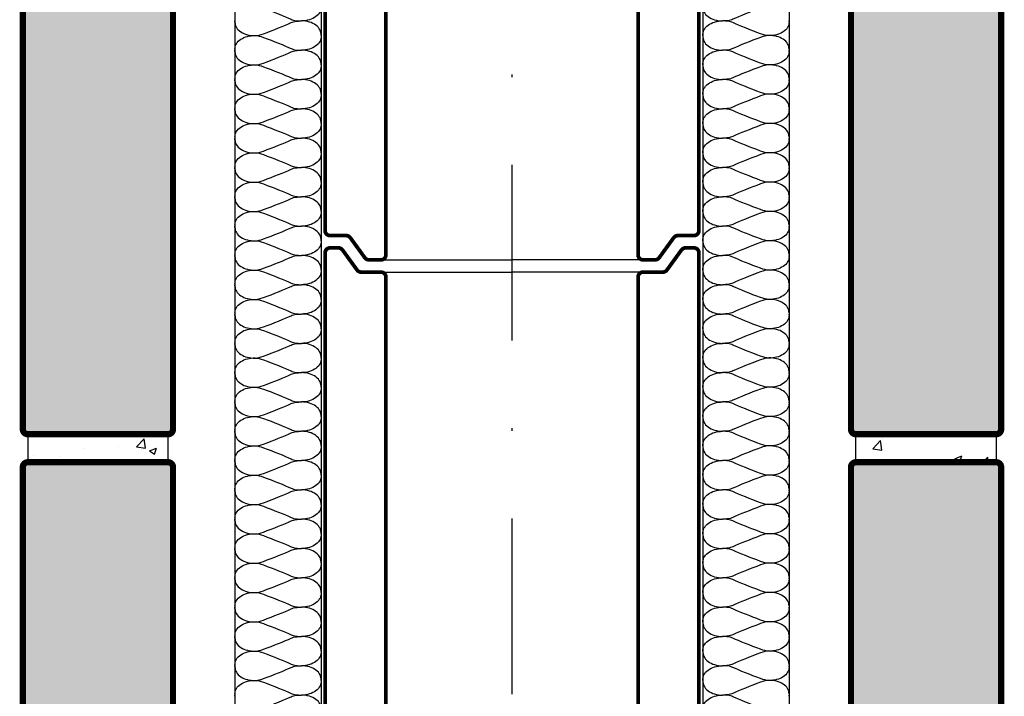
# Model space of a CAD drawing. Extents: x -163 to 95, y -169 to 155.
# Drawn here: x -60 to -21, y 35 to 62 of the extents above; entities that cross this region are included whole.
import ezdxf

# ---------------------------------------------------------------- set-up
doc = ezdxf.new("R2010")
doc.units = 0
doc.header["$MEASUREMENT"] = 0
doc.linetypes.add('AUSGEZOGEN', pattern=[0])
doc.linetypes.add('STRICHPUNKT', pattern=[1, 0.5, -0.25, 0, -0.25])
doc.layers.get('0').update_dxf_attribs({"linetype": 'CONTINUOUS'})
doc.layers.add('SCHORN', color=7, linetype='AUSGEZOGEN')

msp = doc.modelspace()

# ---------------------------------------------------------------- hatches: boundary and pattern name
at = {"layer": 'SCHORN'}
h = msp.add_hatch(dxfattribs=at)
h.set_pattern_fill('ANSI36', color=256, scale=10, style=0)
edge = h.paths.add_edge_path()
edge.add_line((-54.212, 97.621), (-59.8, 97.621))
edge.add_arc((-59.8, 97.421), 0.2, 90, 180)
edge.add_line((-60, 97.421), (-60, 72.427))
edge.add_arc((-59.8, 72.427), 0.2, 180, 270)
edge.add_line((-59.8, 72.227), (-54.212, 72.227))
edge.add_arc((-54.212, 72.427), 0.2, 270, 360)
edge.add_line((-54.012, 72.427), (-54.012, 97.421))
edge.add_arc((-54.212, 97.421), 0.2, 0, 90)
edge = h.paths.add_edge_path()
edge.add_line((-54.212, 71.112), (-59.8, 71.112))
edge.add_arc((-59.8, 70.912), 0.2, 90, 180)
edge.add_line((-60, 70.912), (-60, 45.918))
edge.add_arc((-59.8, 45.918), 0.2, 180, 270)
edge.add_line((-59.8, 45.718), (-54.212, 45.718))
edge.add_arc((-54.212, 45.918), 0.2, 270, 360)
edge.add_line((-54.012, 45.918), (-54.012, 70.912))
edge.add_arc((-54.212, 70.912), 0.2, 0, 90)
edge = h.paths.add_edge_path()
edge.add_line((-26.787, 124.13), (-21.2, 124.13))
edge.add_arc((-21.2, 123.93), 0.2, 0, 90, ccw=False)
edge.add_line((-21, 123.93), (-21, 98.936))
edge.add_arc((-21.2, 98.936), 0.2, -90, 0, ccw=False)
edge.add_line((-21.2, 98.736), (-26.787, 98.736))
edge.add_arc((-26.787, 98.936), 0.2, 180, 270, ccw=False)
edge.add_line((-26.987, 98.936), (-26.987, 123.93))
edge.add_arc((-26.787, 123.93), 0.2, 90, 180, ccw=False)
edge = h.paths.add_edge_path()
edge.add_line((-26.787, 97.621), (-21.2, 97.621))
edge.add_arc((-21.2, 97.421), 0.2, 0, 90, ccw=False)
edge.add_line((-21, 97.421), (-21, 72.427))
edge.add_arc((-21.2, 72.427), 0.2, -90, 0, ccw=False)
edge.add_line((-21.2, 72.227), (-26.787, 72.227))
edge.add_arc((-26.787, 72.427), 0.2, 180, 270, ccw=False)
edge.add_line((-26.987, 72.427), (-26.987, 97.421))
edge.add_arc((-26.787, 97.421), 0.2, 90, 180, ccw=False)
edge = h.paths.add_edge_path()
edge.add_line((-26.787, 71.112), (-21.2, 71.112))
edge.add_arc((-21.2, 70.912), 0.2, 0, 90, ccw=False)
edge.add_line((-21, 70.912), (-21, 45.918))
edge.add_arc((-21.2, 45.918), 0.2, -90, 0, ccw=False)
edge.add_line((-21.2, 45.718), (-26.787, 45.718))
edge.add_arc((-26.787, 45.918), 0.2, 180, 270, ccw=False)
edge.add_line((-26.987, 45.918), (-26.987, 70.912))
edge.add_arc((-26.787, 70.912), 0.2, 90, 180, ccw=False)
edge = h.paths.add_edge_path()
edge.add_line((-54.212, 44.602), (-59.8, 44.602))
edge.add_arc((-59.8, 44.402), 0.2, 90, 180)
edge.add_line((-60, 44.402), (-60, 19.408))
edge.add_arc((-59.8, 19.408), 0.2, 180, 270)
edge.add_line((-59.8, 19.208), (-54.212, 19.208))
edge.add_arc((-54.212, 19.408), 0.2, 270, 360)
edge.add_line((-54.012, 19.408), (-54.012, 44.402))
edge.add_arc((-54.212, 44.402), 0.2, 0, 90)
edge = h.paths.add_edge_path()
edge.add_line((-26.787, 44.602), (-21.2, 44.602))
edge.add_arc((-21.2, 44.402), 0.2, 0, 90, ccw=False)
edge.add_line((-21, 44.402), (-21, 19.408))
edge.add_arc((-21.2, 19.408), 0.2, -90, 0, ccw=False)
edge.add_line((-21.2, 19.208), (-26.787, 19.208))
edge.add_arc((-26.787, 19.408), 0.2, 180, 270, ccw=False)
edge.add_line((-26.987, 19.408), (-26.987, 44.402))
edge.add_arc((-26.787, 44.402), 0.2, 90, 180, ccw=False)
edge = h.paths.add_edge_path()
edge.add_line((-26.787, 18.093), (-21.2, 18.093))
edge.add_arc((-21.2, 17.893), 0.2, 0, 90, ccw=False)
edge.add_line((-21, 17.893), (-21, -7.101))
edge.add_arc((-21.2, -7.101), 0.2, -90, 0, ccw=False)
edge.add_line((-21.2, -7.301), (-26.787, -7.301))
edge.add_arc((-26.787, -7.101), 0.2, 180, 270, ccw=False)
edge.add_line((-26.987, -7.101), (-26.987, 17.893))
edge.add_arc((-26.787, 17.893), 0.2, 90, 180, ccw=False)
edge = h.paths.add_edge_path()
edge.add_line((-54.212, 18.093), (-59.8, 18.093))
edge.add_arc((-59.8, 17.893), 0.2, 90, 180)
edge.add_line((-60, 17.893), (-60, -7.101))
edge.add_arc((-59.8, -7.101), 0.2, 180, 270)
edge.add_line((-59.8, -7.301), (-54.212, -7.301))
edge.add_arc((-54.212, -7.101), 0.2, 270, 360)
edge.add_line((-54.012, -7.101), (-54.012, 17.893))
edge.add_arc((-54.212, 17.893), 0.2, 0, 90)
edge = h.paths.add_edge_path()
edge.add_line((-54.212, -8.416), (-59.8, -8.416))
edge.add_arc((-59.8, -8.616), 0.2, 90, 180)
edge.add_line((-60, -8.616), (-60, -33.61))
edge.add_arc((-59.8, -33.61), 0.2, 180, 270)
edge.add_line((-59.8, -33.81), (-54.212, -33.81))
edge.add_arc((-54.212, -33.61), 0.2, 270, 360)
edge.add_line((-54.012, -33.61), (-54.012, -8.616))
edge.add_arc((-54.212, -8.616), 0.2, 0, 90)
edge = h.paths.add_edge_path()
edge.add_line((-26.787, -8.416), (-21.2, -8.416))
edge.add_arc((-21.2, -8.616), 0.2, 0, 90, ccw=False)
edge.add_line((-21, -8.616), (-21, -33.61))
edge.add_arc((-21.2, -33.61), 0.2, -90, 0, ccw=False)
edge.add_line((-21.2, -33.81), (-26.787, -33.81))
edge.add_arc((-26.787, -33.61), 0.2, 180, 270, ccw=False)
edge.add_line((-26.987, -33.61), (-26.987, -8.616))
edge.add_arc((-26.787, -8.616), 0.2, 90, 180, ccw=False)
edge = h.paths.add_edge_path()
edge.add_line((-26.787, -44.242), (-21.2, -44.242))
edge.add_arc((-21.2, -44.442), 0.2, 0, 90, ccw=False)
edge.add_line((-21, -44.442), (-21, -69.436))
edge.add_arc((-21.2, -69.436), 0.2, -90, 0, ccw=False)
edge.add_line((-21.2, -69.636), (-26.787, -69.636))
edge.add_arc((-26.787, -69.436), 0.2, 180, 270, ccw=False)
edge.add_line((-26.987, -69.436), (-26.987, -44.442))
edge.add_arc((-26.787, -44.442), 0.2, 90, 180, ccw=False)
edge = h.paths.add_edge_path()
edge.add_line((-54.212, -44.242), (-59.8, -44.242))
edge.add_arc((-59.8, -44.442), 0.2, 90, 180)
edge.add_line((-60, -44.442), (-60, -69.436))
edge.add_arc((-59.8, -69.436), 0.2, 180, 270)
edge.add_line((-59.8, -69.636), (-54.212, -69.636))
edge.add_arc((-54.212, -69.436), 0.2, 270, 360)
edge.add_line((-54.012, -69.436), (-54.012, -44.442))
edge.add_arc((-54.212, -44.442), 0.2, 0, 90)
edge = h.paths.add_edge_path()
edge.add_line((-54.212, -70.751), (-59.8, -70.751))
edge.add_arc((-59.8, -70.951), 0.2, 90, 180)
edge.add_line((-60, -70.951), (-60, -95.945))
edge.add_arc((-59.8, -95.945), 0.2, 180, 270)
edge.add_line((-59.8, -96.145), (-54.212, -96.145))
edge.add_arc((-54.212, -95.945), 0.2, 270, 360)
edge.add_line((-54.012, -95.945), (-54.012, -70.951))
edge.add_arc((-54.212, -70.951), 0.2, 0, 90)
edge = h.paths.add_edge_path()
edge.add_line((-26.787, -70.751), (-21.2, -70.751))
edge.add_arc((-21.2, -70.951), 0.2, 0, 90, ccw=False)
edge.add_line((-21, -70.951), (-21, -95.945))
edge.add_arc((-21.2, -95.945), 0.2, -90, 0, ccw=False)
edge.add_line((-21.2, -96.145), (-26.787, -96.145))
edge.add_arc((-26.787, -95.945), 0.2, 180, 270, ccw=False)
edge.add_line((-26.987, -95.945), (-26.987, -70.951))
edge.add_arc((-26.787, -70.951), 0.2, 90, 180, ccw=False)
edge = h.paths.add_edge_path()
edge.add_line((-26.787, -97.26), (-21.2, -97.26))
edge.add_arc((-21.2, -97.46), 0.2, 0, 90, ccw=False)
edge.add_line((-21, -97.46), (-21, -122.454))
edge.add_arc((-21.2, -122.454), 0.2, -90, 0, ccw=False)
edge.add_line((-21.2, -122.654), (-26.787, -122.654))
edge.add_arc((-26.787, -122.454), 0.2, 180, 270, ccw=False)
edge.add_line((-26.987, -122.454), (-26.987, -97.46))
edge.add_arc((-26.787, -97.46), 0.2, 90, 180, ccw=False)
edge = h.paths.add_edge_path()
edge.add_line((-54.212, -97.26), (-59.8, -97.26))
edge.add_arc((-59.8, -97.46), 0.2, 90, 180)
edge.add_line((-60, -97.46), (-60, -122.454))
edge.add_arc((-59.8, -122.454), 0.2, 180, 270)
edge.add_line((-59.8, -122.654), (-54.212, -122.654))
edge.add_arc((-54.212, -122.454), 0.2, 270, 360)
edge.add_line((-54.012, -122.454), (-54.012, -97.46))
edge.add_arc((-54.212, -97.46), 0.2, 0, 90)
edge = h.paths.add_edge_path()
edge.add_line((-54.212, -123.77), (-59.8, -123.77))
edge.add_arc((-59.8, -123.97), 0.2, 90, 180)
edge.add_line((-60, -123.97), (-60, -148.963))
edge.add_arc((-59.8, -148.963), 0.2, 180, 270)
edge.add_line((-59.8, -149.163), (-54.212, -149.163))
edge.add_arc((-54.212, -148.963), 0.2, 270, 360)
edge.add_line((-54.012, -148.963), (-54.012, -123.97))
edge.add_arc((-54.212, -123.97), 0.2, 0, 90)
edge = h.paths.add_edge_path()
edge.add_line((-26.787, -123.77), (-21.2, -123.77))
edge.add_arc((-21.2, -123.97), 0.2, 0, 90, ccw=False)
edge.add_line((-21, -123.97), (-21, -148.963))
edge.add_arc((-21.2, -148.963), 0.2, -90, 0, ccw=False)
edge.add_line((-21.2, -149.163), (-26.787, -149.163))
edge.add_arc((-26.787, -148.963), 0.2, 180, 270, ccw=False)
edge.add_line((-26.987, -148.963), (-26.987, -123.97))
edge.add_arc((-26.787, -123.97), 0.2, 90, 180, ccw=False)
h = msp.add_hatch(dxfattribs=at)
h.set_pattern_fill('AR-CONC', color=256, scale=0.4, style=0)
h.paths.add_polyline_path([(-21.2, 45.718), (-21.2, 44.602), (-26.787, 44.602), (-26.787, 45.718)])
h.paths.add_polyline_path([(-59.8, 45.718), (-59.8, 44.602), (-54.212, 44.602), (-54.212, 45.718)])
h.paths.add_polyline_path([(-21.2, 19.208), (-21.2, 18.093), (-26.787, 18.093), (-26.787, 19.208)])
h.paths.add_polyline_path([(-59.8, 19.208), (-59.8, 18.093), (-54.212, 18.093), (-54.212, 19.208)])

# ---------------------------------------------------------------- linework, layer by layer
at = {"linetype": 'STRICHPUNKT', "ltscale": 14}
msp.add_line((-40.5, 155.156), (-40.5, -168.639), dxfattribs=at)
at = {"layer": 'SCHORN'}
for p, q in [((-51.545, 114.5), (-51.545, -163.639)), ((-48.111, 114.5), (-48.111, -163.639)), ((-32.888, 114.5), (-32.888, -163.639)), ((-29.454, 114.5), (-29.454, -163.639)), ((-51.545, 62.242), (-51.545, 62.192)), ((-51.545, 62.143), (-51.545, 62.192)), ((-29.454, 62.242), (-29.454, 62.192)), ((-29.454, 62.143), (-29.454, 62.192)), ((-51.545, 61.073), (-51.545, 61.024)), ((-51.545, 60.975), (-51.545, 61.024)), ((-29.454, 61.073), (-29.454, 61.024)), ((-29.454, 60.975), (-29.454, 61.024)), ((-51.545, 59.905), (-51.545, 59.856)), ((-51.545, 59.806), (-51.545, 59.856)), ((-29.454, 59.905), (-29.454, 59.856)), ((-29.454, 59.806), (-29.454, 59.856)), ((-51.545, 58.737), (-51.545, 58.687)), ((-51.545, 58.638), (-51.545, 58.687)), ((-29.454, 58.737), (-29.454, 58.687)), ((-29.454, 58.638), (-29.454, 58.687)), ((-51.545, 57.568), (-51.545, 57.519)), ((-51.545, 57.47), (-51.545, 57.519)), ((-29.454, 57.568), (-29.454, 57.519)), ((-29.454, 57.47), (-29.454, 57.519)), ((-51.545, 56.4), (-51.545, 56.351)), ((-51.545, 56.301), (-51.545, 56.351)), ((-29.454, 56.4), (-29.454, 56.351)), ((-29.454, 56.301), (-29.454, 56.351)), ((-51.545, 55.231), (-51.545, 55.182)), ((-51.545, 55.133), (-51.545, 55.182)), ((-29.454, 55.231), (-29.454, 55.182)), ((-29.454, 55.133), (-29.454, 55.182)), ((-51.545, 54.063), (-51.545, 54.014)), ((-51.545, 53.964), (-51.545, 54.014)), ((-29.454, 54.063), (-29.454, 54.014)), ((-29.454, 53.964), (-29.454, 54.014)), ((-51.545, 52.895), (-51.545, 52.845)), ((-51.545, 52.796), (-51.545, 52.845)), ((-29.454, 52.895), (-29.454, 52.845)), ((-29.454, 52.796), (-29.454, 52.845)), ((-51.545, 51.726), (-51.545, 51.677)), ((-51.545, 51.628), (-51.545, 51.677)), ((-29.454, 51.726), (-29.454, 51.677)), ((-29.454, 51.628), (-29.454, 51.677)), ((-51.545, 50.558), (-51.545, 50.509)), ((-51.545, 50.459), (-51.545, 50.509)), ((-29.454, 50.558), (-29.454, 50.509)), ((-29.454, 50.459), (-29.454, 50.509)), ((-51.545, 49.39), (-51.545, 49.34)), ((-51.545, 49.291), (-51.545, 49.34)), ((-29.454, 49.39), (-29.454, 49.34)), ((-29.454, 49.291), (-29.454, 49.34)), ((-51.545, 48.221), (-51.545, 48.172)), ((-51.545, 48.123), (-51.545, 48.172)), ((-29.454, 48.221), (-29.454, 48.172)), ((-29.454, 48.123), (-29.454, 48.172)), ((-51.545, 47.053), (-51.545, 47.003)), ((-51.545, 46.954), (-51.545, 47.003)), ((-29.454, 47.053), (-29.454, 47.003)), ((-29.454, 46.954), (-29.454, 47.003)), ((-51.545, 45.884), (-51.545, 45.835)), ((-51.545, 45.786), (-51.545, 45.835)), ((-29.454, 45.884), (-29.454, 45.835)), ((-29.454, 45.786), (-29.454, 45.835)), ((-51.545, 44.716), (-51.545, 44.667)), ((-51.545, 44.617), (-51.545, 44.667)), ((-29.454, 44.716), (-29.454, 44.667)), ((-29.454, 44.617), (-29.454, 44.667)), ((-51.545, 43.548), (-51.545, 43.498)), ((-51.545, 43.449), (-51.545, 43.498)), ((-29.454, 43.548), (-29.454, 43.498)), ((-29.454, 43.449), (-29.454, 43.498)), ((-51.545, 42.379), (-51.545, 42.33)), ((-51.545, 42.281), (-51.545, 42.33)), ((-29.454, 42.379), (-29.454, 42.33)), ((-29.454, 42.281), (-29.454, 42.33)), ((-51.545, 41.211), (-51.545, 41.162)), ((-51.545, 41.112), (-51.545, 41.162)), ((-29.454, 41.211), (-29.454, 41.162)), ((-29.454, 41.112), (-29.454, 41.162)), ((-51.545, 40.042), (-51.545, 39.993)), ((-29.454, 40.042), (-29.454, 39.993)), ((-51.545, 39.944), (-51.545, 39.993)), ((-29.454, 39.944), (-29.454, 39.993)), ((-51.545, 38.874), (-51.545, 38.825)), ((-29.454, 38.874), (-29.454, 38.825)), ((-51.545, 38.775), (-51.545, 38.825)), ((-29.454, 38.775), (-29.454, 38.825)), ((-51.545, 37.706), (-51.545, 37.656)), ((-29.454, 37.706), (-29.454, 37.656)), ((-51.545, 37.607), (-51.545, 37.656)), ((-29.454, 37.607), (-29.454, 37.656)), ((-51.545, 36.537), (-51.545, 36.488)), ((-29.454, 36.537), (-29.454, 36.488)), ((-51.545, 36.439), (-51.545, 36.488)), ((-29.454, 36.439), (-29.454, 36.488)), ((-51.545, 35.369), (-51.545, 35.32)), ((-29.454, 35.369), (-29.454, 35.32)), ((-51.545, 35.27), (-51.545, 35.32)), ((-29.454, 35.27), (-29.454, 35.32))]:
    msp.add_line(p, q, dxfattribs=at)
for points, const_width in [([(-47.75, 53.635), (-47.109, 53.635, -0.240267), (-46.947, 53.553), (-46.366, 52.752, 0.240267), (-46.204, 52.669), (-45.726, 52.669, 0.414214), (-45.526, 52.869), (-45.526, 103.099, 0.414214), (-45.726, 103.299), (-46.513, 103.299, -0.240267), (-46.675, 103.382), (-47.256, 104.183, 0.240267), (-47.418, 104.265), (-47.75, 104.265, 0.414214), (-47.95, 104.065), (-47.95, 53.835, 0.414214)], 0.15), ([(-33.249, 53.635), (-33.891, 53.635, 0.240267), (-34.052, 53.553), (-34.633, 52.752, -0.240267), (-34.795, 52.669), (-35.274, 52.669, -0.414214), (-35.474, 52.869), (-35.474, 103.099, -0.414214), (-35.274, 103.299), (-34.486, 103.299, 0.240267), (-34.324, 103.382), (-33.743, 104.183, -0.240267), (-33.581, 104.265), (-33.249, 104.265, -0.414214), (-33.049, 104.065), (-33.049, 53.835, -0.414214)], 0.15), ([(-54.212, 71.112), (-59.8, 71.112, 0.414214), (-60, 70.912), (-60, 45.918, 0.414214), (-59.8, 45.718), (-54.212, 45.718, 0.414214), (-54.012, 45.918), (-54.012, 70.912, 0.414214)], 0.25), ([(-26.787, 71.112), (-21.2, 71.112, -0.414214), (-21, 70.912), (-21, 45.918, -0.414214), (-21.2, 45.718), (-26.787, 45.718, -0.414214), (-26.987, 45.918), (-26.987, 70.912, -0.414214)], 0.25), ([(-47.75, 2.515), (-47.109, 2.515, -0.240267), (-46.947, 2.433), (-46.366, 1.632, 0.240267), (-46.204, 1.549), (-45.726, 1.549, 0.414214), (-45.526, 1.749), (-45.526, 51.98, 0.414214), (-45.726, 52.18), (-46.513, 52.18, -0.240267), (-46.675, 52.262), (-47.256, 53.063, 0.240267), (-47.418, 53.146), (-47.75, 53.146, 0.414214), (-47.95, 52.946), (-47.95, 2.715, 0.414214)], 0.15), ([(-33.249, 2.515), (-33.891, 2.515, 0.240267), (-34.052, 2.433), (-34.633, 1.632, -0.240267), (-34.795, 1.549), (-35.274, 1.549, -0.414214), (-35.474, 1.749), (-35.474, 51.98, -0.414214), (-35.274, 52.18), (-34.486, 52.18, 0.240267), (-34.324, 52.262), (-33.743, 53.063, -0.240267), (-33.581, 53.146), (-33.249, 53.146, -0.414214), (-33.049, 52.946), (-33.049, 2.715, -0.414214)], 0.15), ([(-54.212, 44.602), (-59.8, 44.602, 0.414214), (-60, 44.402), (-60, 19.408, 0.414214), (-59.8, 19.208), (-54.212, 19.208, 0.414214), (-54.012, 19.408), (-54.012, 44.402, 0.414214)], 0.25), ([(-26.787, 44.602), (-21.2, 44.602, -0.414214), (-21, 44.402), (-21, 19.408, -0.414214), (-21.2, 19.208), (-26.787, 19.208, -0.414214), (-26.987, 19.408), (-26.987, 44.402, -0.414214)], 0.25)]:
    msp.add_lwpolyline(points, format="xyb", close=True, dxfattribs=dict(at, const_width=const_width))
for points in [[(-45.726, 52.669), (-40.5, 52.669)], [(-35.274, 52.669), (-40.5, 52.669)], [(-45.726, 52.18), (-40.5, 52.18)], [(-35.274, 52.18), (-40.5, 52.18)]]:
    msp.add_lwpolyline(points, dxfattribs=at)
for points in [[(-59.8, 45.718), (-59.8, 44.602), (-54.212, 44.602), (-54.212, 45.718)], [(-21.2, 45.718), (-21.2, 44.602), (-26.787, 44.602), (-26.787, 45.718)]]:
    msp.add_lwpolyline(points, close=True, dxfattribs=at)
at = {"layer": 'SCHORN', "extrusion": (0, 0, -1)}
for centre, major_axis, start_param, end_param in [((-48.88, 62.735), (0.772, 0), 6.206938, 7.864892), ((-32.119, 61.65), (-0.772, 0), 6.206938, 7.864892), ((-30.214, 62.141), (0.76, 0), -0.003207, 1.628426), ((-50.785, 61.075), (-0.76, 0), -0.003207, 1.628426), ((-48.88, 61.567), (0.772, 0), 6.206938, 7.864892), ((-32.119, 60.481), (-0.772, 0), 6.206938, 7.864892), ((-30.214, 60.973), (0.76, 0), -0.003207, 1.628426), ((-50.785, 59.907), (-0.76, 0), -0.003207, 1.628426), ((-48.88, 60.399), (0.772, 0), 6.206938, 7.864892), ((-32.119, 59.313), (-0.772, 0), 6.206938, 7.864892), ((-30.214, 59.805), (0.76, 0), -0.003207, 1.628426), ((-50.785, 58.738), (-0.76, 0), -0.003207, 1.628426), ((-48.88, 59.23), (0.772, 0), 6.206938, 7.864892), ((-32.119, 58.144), (-0.772, 0), 6.206938, 7.864892), ((-30.214, 58.636), (0.76, 0), -0.003207, 1.628426), ((-50.785, 57.57), (-0.76, 0), -0.003207, 1.628426), ((-48.88, 58.062), (0.772, 0), 6.206938, 7.864892), ((-32.119, 56.976), (0.772, 0), 3.065345, 4.723299), ((-30.214, 57.468), (-0.76, 0), 3.138386, 4.770019), ((-50.785, 56.402), (-0.76, 0), -0.003207, 1.628426), ((-48.88, 56.893), (0.772, 0), -0.076247, 1.581706), ((-32.119, 55.808), (0.772, 0), 3.065345, 4.723299), ((-30.214, 56.3), (-0.76, 0), 3.138386, 4.770019), ((-50.785, 55.233), (-0.76, 0), -0.003207, 1.628426), ((-48.88, 55.725), (0.772, 0), -0.076247, 1.581706), ((-32.119, 54.639), (0.772, 0), 3.065345, 4.723299), ((-30.214, 55.131), (-0.76, 0), 3.138386, 4.770019), ((-50.785, 54.065), (-0.76, 0), -0.003207, 1.628426), ((-48.88, 54.557), (0.772, 0), -0.076247, 1.581706), ((-32.119, 53.471), (0.772, 0), 3.065345, 4.723299), ((-30.214, 53.963), (-0.76, 0), 3.138386, 4.770019), ((-50.785, 52.896), (-0.76, 0), -0.003207, 1.628426), ((-48.88, 53.388), (0.772, 0), -0.076247, 1.581706), ((-32.119, 52.303), (0.772, 0), 3.065345, 4.723299), ((-30.214, 52.794), (-0.76, 0), 3.138386, 4.770019), ((-50.785, 51.728), (-0.76, 0), -0.003207, 1.628426), ((-48.88, 52.22), (0.772, 0), -0.076247, 1.581706), ((-32.119, 51.134), (0.772, 0), 3.065345, 4.723299), ((-30.214, 51.626), (-0.76, 0), 3.138386, 4.770019), ((-50.785, 50.56), (-0.76, 0), -0.003207, 1.628426), ((-48.88, 51.051), (0.772, 0), -0.076247, 1.581706), ((-32.119, 49.966), (0.772, 0), 3.065345, 4.723299), ((-30.214, 50.458), (-0.76, 0), 3.138386, 4.770019), ((-50.785, 49.391), (-0.76, 0), -0.003207, 1.628426), ((-48.88, 49.883), (0.772, 0), -0.076247, 1.581706), ((-32.119, 48.797), (0.772, 0), 3.065345, 4.723299), ((-30.214, 49.289), (-0.76, 0), 3.138386, 4.770019), ((-50.785, 48.223), (-0.76, 0), -0.003207, 1.628426), ((-48.88, 48.715), (0.772, 0), -0.076247, 1.581706), ((-32.119, 47.629), (0.772, 0), 3.065345, 4.723299), ((-30.214, 48.121), (-0.76, 0), 3.138386, 4.770019), ((-50.785, 47.055), (-0.76, 0), -0.003207, 1.628426), ((-48.88, 47.546), (0.772, 0), -0.076247, 1.581706), ((-32.119, 46.461), (0.772, 0), 3.065345, 4.723299), ((-30.214, 46.952), (-0.76, 0), 3.138386, 4.770019), ((-50.785, 45.886), (-0.76, 0), -0.003207, 1.628426), ((-48.88, 46.378), (0.772, 0), -0.076247, 1.581706), ((-32.119, 45.292), (0.772, 0), 3.065345, 4.723299), ((-30.214, 45.784), (-0.76, 0), 3.138386, 4.770019), ((-50.785, 44.718), (-0.76, 0), -0.003207, 1.628426), ((-48.88, 45.21), (0.772, 0), -0.076247, 1.581706), ((-32.119, 44.124), (0.772, 0), 3.065345, 4.723299), ((-30.214, 44.616), (-0.76, 0), 3.138386, 4.770019), ((-50.785, 43.549), (-0.76, 0), -0.003207, 1.628426), ((-48.88, 44.041), (0.772, 0), -0.076247, 1.581706), ((-32.119, 42.955), (0.772, 0), 3.065345, 4.723299), ((-30.214, 43.447), (-0.76, 0), 3.138386, 4.770019), ((-50.785, 42.381), (-0.76, 0), -0.003207, 1.628426), ((-48.88, 42.873), (0.772, 0), -0.076247, 1.581706), ((-32.119, 41.787), (0.772, 0), 3.065345, 4.723299), ((-30.214, 42.279), (-0.76, 0), 3.138386, 4.770019), ((-50.785, 41.213), (-0.76, 0), -0.003207, 1.628426), ((-48.88, 41.704), (0.772, 0), -0.076247, 1.581706), ((-32.119, 40.619), (0.772, 0), 3.065345, 4.723299), ((-30.214, 41.111), (-0.76, 0), 3.138386, 4.770019), ((-50.785, 40.044), (-0.76, 0), -0.003207, 1.628426), ((-48.88, 40.536), (0.772, 0), -0.076247, 1.581706), ((-32.119, 39.45), (0.772, 0), 3.065345, 4.723299), ((-30.214, 39.942), (-0.76, 0), 3.138386, 4.770019), ((-50.785, 38.876), (-0.76, 0), -0.003207, 1.628426), ((-48.88, 39.368), (0.772, 0), -0.076247, 1.581706), ((-32.119, 38.282), (0.772, 0), 3.065345, 4.723299), ((-30.214, 38.774), (-0.76, 0), 3.138386, 4.770019), ((-50.785, 37.707), (-0.76, 0), -0.003207, 1.628426), ((-48.88, 38.199), (0.772, 0), -0.076247, 1.581706), ((-32.119, 37.114), (0.772, 0), 3.065345, 4.723299), ((-30.214, 37.605), (-0.76, 0), 3.138386, 4.770019), ((-50.785, 36.539), (-0.76, 0), -0.003207, 1.628426), ((-48.88, 37.031), (0.772, 0), -0.076247, 1.581706), ((-32.119, 35.945), (0.772, 0), 3.065345, 4.723299), ((-30.214, 36.437), (-0.76, 0), 3.138386, 4.770019), ((-50.785, 35.371), (-0.76, 0), -0.003207, 1.628426), ((-48.88, 35.862), (0.772, 0), -0.076247, 1.581706), ((-32.119, 34.777), (0.772, 0), 3.065345, 4.723299)]:
    msp.add_ellipse(centre, major_axis=major_axis, ratio=0.703106, start_param=start_param, end_param=end_param, dxfattribs=at)
at = {"layer": 'SCHORN'}
for centre, major_axis, start_param, end_param in [((-32.119, 62.735), (-0.772, 0), 6.206938, 7.864892), ((-50.785, 62.141), (-0.76, 0), -0.003207, 1.628426), ((-48.88, 61.65), (0.772, 0), 6.206938, 7.864892), ((-32.119, 61.567), (-0.772, 0), 6.206938, 7.864892), ((-30.214, 61.075), (0.76, 0), -0.003207, 1.628426), ((-50.785, 60.973), (-0.76, 0), -0.003207, 1.628426), ((-48.88, 60.481), (0.772, 0), 6.206938, 7.864892), ((-30.214, 59.907), (0.76, 0), -0.003207, 1.628426), ((-32.119, 60.399), (-0.772, 0), 6.206938, 7.864892), ((-50.785, 59.805), (-0.76, 0), -0.003207, 1.628426), ((-48.88, 59.313), (0.772, 0), 6.206938, 7.864892), ((-32.119, 59.23), (-0.772, 0), 6.206938, 7.864892), ((-30.214, 58.738), (0.76, 0), -0.003207, 1.628426), ((-50.785, 58.636), (-0.76, 0), -0.003207, 1.628426), ((-48.88, 58.144), (0.772, 0), 6.206938, 7.864892), ((-32.119, 58.062), (-0.772, 0), 6.206938, 7.864892), ((-30.214, 57.57), (0.76, 0), -0.003207, 1.628426), ((-50.785, 57.468), (0.76, 0), 3.138386, 4.770019), ((-48.88, 56.976), (-0.772, 0), 3.065345, 4.723299), ((-32.119, 56.893), (-0.772, 0), -0.076247, 1.581706), ((-30.214, 56.402), (0.76, 0), -0.003207, 1.628426), ((-50.785, 56.3), (0.76, 0), 3.138386, 4.770019), ((-48.88, 55.808), (-0.772, 0), 3.065345, 4.723299), ((-32.119, 55.725), (-0.772, 0), -0.076247, 1.581706), ((-30.214, 55.233), (0.76, 0), -0.003207, 1.628426), ((-50.785, 55.131), (0.76, 0), 3.138386, 4.770019), ((-48.88, 54.639), (-0.772, 0), 3.065345, 4.723299), ((-32.119, 54.557), (-0.772, 0), -0.076247, 1.581706), ((-30.214, 54.065), (0.76, 0), -0.003207, 1.628426), ((-50.785, 53.963), (0.76, 0), 3.138386, 4.770019), ((-48.88, 53.471), (-0.772, 0), 3.065345, 4.723299), ((-32.119, 53.388), (-0.772, 0), -0.076247, 1.581706), ((-30.214, 52.896), (0.76, 0), -0.003207, 1.628426), ((-50.785, 52.794), (0.76, 0), 3.138386, 4.770019), ((-48.88, 52.303), (-0.772, 0), 3.065345, 4.723299), ((-32.119, 52.22), (-0.772, 0), -0.076247, 1.581706), ((-30.214, 51.728), (0.76, 0), -0.003207, 1.628426), ((-50.785, 51.626), (0.76, 0), 3.138386, 4.770019), ((-48.88, 51.134), (-0.772, 0), 3.065345, 4.723299), ((-32.119, 51.051), (-0.772, 0), -0.076247, 1.581706), ((-30.214, 50.56), (0.76, 0), -0.003207, 1.628426), ((-50.785, 50.458), (0.76, 0), 3.138386, 4.770019), ((-48.88, 49.966), (-0.772, 0), 3.065345, 4.723299), ((-32.119, 49.883), (-0.772, 0), -0.076247, 1.581706), ((-30.214, 49.391), (0.76, 0), -0.003207, 1.628426), ((-50.785, 49.289), (0.76, 0), 3.138386, 4.770019), ((-48.88, 48.797), (-0.772, 0), 3.065345, 4.723299), ((-32.119, 48.715), (-0.772, 0), -0.076247, 1.581706), ((-30.214, 48.223), (0.76, 0), -0.003207, 1.628426), ((-50.785, 48.121), (0.76, 0), 3.138386, 4.770019), ((-48.88, 47.629), (-0.772, 0), 3.065345, 4.723299), ((-32.119, 47.546), (-0.772, 0), -0.076247, 1.581706), ((-30.214, 47.055), (0.76, 0), -0.003207, 1.628426), ((-50.785, 46.952), (0.76, 0), 3.138386, 4.770019), ((-48.88, 46.461), (-0.772, 0), 3.065345, 4.723299), ((-32.119, 46.378), (-0.772, 0), -0.076247, 1.581706), ((-30.214, 45.886), (0.76, 0), -0.003207, 1.628426), ((-50.785, 45.784), (0.76, 0), 3.138386, 4.770019), ((-48.88, 45.292), (-0.772, 0), 3.065345, 4.723299), ((-32.119, 45.21), (-0.772, 0), -0.076247, 1.581706), ((-30.214, 44.718), (0.76, 0), -0.003207, 1.628426), ((-50.785, 44.616), (0.76, 0), 3.138386, 4.770019), ((-48.88, 44.124), (-0.772, 0), 3.065345, 4.723299), ((-32.119, 44.041), (-0.772, 0), -0.076247, 1.581706), ((-30.214, 43.549), (0.76, 0), -0.003207, 1.628426), ((-50.785, 43.447), (0.76, 0), 3.138386, 4.770019), ((-48.88, 42.955), (-0.772, 0), 3.065345, 4.723299), ((-32.119, 42.873), (-0.772, 0), -0.076247, 1.581706), ((-30.214, 42.381), (0.76, 0), -0.003207, 1.628426), ((-50.785, 42.279), (0.76, 0), 3.138386, 4.770019), ((-48.88, 41.787), (-0.772, 0), 3.065345, 4.723299), ((-32.119, 41.704), (-0.772, 0), -0.076247, 1.581706), ((-30.214, 41.213), (0.76, 0), -0.003207, 1.628426), ((-50.785, 41.111), (0.76, 0), 3.138386, 4.770019), ((-48.88, 40.619), (-0.772, 0), 3.065345, 4.723299), ((-32.119, 40.536), (-0.772, 0), -0.076247, 1.581706), ((-30.214, 40.044), (0.76, 0), -0.003207, 1.628426), ((-50.785, 39.942), (0.76, 0), 3.138386, 4.770019), ((-48.88, 39.45), (-0.772, 0), 3.065345, 4.723299), ((-32.119, 39.368), (-0.772, 0), -0.076247, 1.581706), ((-30.214, 38.876), (0.76, 0), -0.003207, 1.628426), ((-50.785, 38.774), (0.76, 0), 3.138386, 4.770019), ((-48.88, 38.282), (-0.772, 0), 3.065345, 4.723299), ((-32.119, 38.199), (-0.772, 0), -0.076247, 1.581706), ((-30.214, 37.707), (0.76, 0), -0.003207, 1.628426), ((-50.785, 37.605), (0.76, 0), 3.138386, 4.770019), ((-48.88, 37.114), (-0.772, 0), 3.065345, 4.723299), ((-32.119, 37.031), (-0.772, 0), -0.076247, 1.581706), ((-30.214, 36.539), (0.76, 0), -0.003207, 1.628426), ((-50.785, 36.437), (0.76, 0), 3.138386, 4.770019), ((-48.88, 35.945), (-0.772, 0), 3.065345, 4.723299), ((-32.119, 35.862), (-0.772, 0), -0.076247, 1.581706), ((-30.214, 35.371), (0.76, 0), -0.003207, 1.628426), ((-48.88, 34.777), (-0.772, 0), 3.065345, 4.723299)]:
    msp.add_ellipse(centre, major_axis=major_axis, ratio=0.703106, start_param=start_param, end_param=end_param, dxfattribs=at)
for points in [[(-50.742, 62.777), (-50.627, 62.784), (-50.124, 62.604), (-49.484, 62.349), (-49.172, 62.201), (-48.879, 62.189), (-48.889, 62.192)], [(-30.257, 62.777), (-30.372, 62.784), (-30.875, 62.604), (-31.515, 62.349), (-31.827, 62.201), (-32.12, 62.189), (-32.111, 62.192)], [(-50.742, 61.608), (-50.627, 61.601), (-50.124, 61.781), (-49.484, 62.036), (-49.172, 62.184), (-48.879, 62.196), (-48.889, 62.192)], [(-30.257, 61.608), (-30.372, 61.601), (-30.875, 61.781), (-31.515, 62.036), (-31.827, 62.184), (-32.12, 62.196), (-32.111, 62.192)], [(-50.742, 61.608), (-50.627, 61.616), (-50.124, 61.435), (-49.484, 61.181), (-49.172, 61.033), (-48.879, 61.02), (-48.889, 61.024)], [(-30.257, 61.608), (-30.372, 61.616), (-30.875, 61.435), (-31.515, 61.181), (-31.827, 61.033), (-32.12, 61.02), (-32.111, 61.024)], [(-50.742, 60.44), (-50.627, 60.432), (-50.124, 60.613), (-49.484, 60.867), (-49.172, 61.015), (-48.879, 61.028), (-48.889, 61.024)], [(-30.257, 60.44), (-30.372, 60.432), (-30.875, 60.613), (-31.515, 60.867), (-31.827, 61.015), (-32.12, 61.028), (-32.111, 61.024)], [(-50.742, 60.44), (-50.627, 60.447), (-50.124, 60.267), (-49.484, 60.013), (-49.172, 59.865), (-48.879, 59.852), (-48.889, 59.856)], [(-30.257, 60.44), (-30.372, 60.447), (-30.875, 60.267), (-31.515, 60.013), (-31.827, 59.865), (-32.12, 59.852), (-32.111, 59.856)], [(-50.742, 59.272), (-50.627, 59.264), (-50.124, 59.444), (-49.484, 59.699), (-49.172, 59.847), (-48.879, 59.86), (-48.889, 59.856)], [(-30.257, 59.272), (-30.372, 59.264), (-30.875, 59.444), (-31.515, 59.699), (-31.827, 59.847), (-32.12, 59.86), (-32.111, 59.856)], [(-50.742, 59.272), (-50.627, 59.279), (-50.124, 59.099), (-49.484, 58.844), (-49.172, 58.696), (-48.879, 58.684), (-48.889, 58.687)], [(-30.257, 59.272), (-30.372, 59.279), (-30.875, 59.099), (-31.515, 58.844), (-31.827, 58.696), (-32.12, 58.684), (-32.111, 58.687)], [(-50.742, 58.103), (-50.627, 58.096), (-50.124, 58.276), (-49.484, 58.531), (-49.172, 58.678), (-48.879, 58.691), (-48.889, 58.687)], [(-30.257, 58.103), (-30.372, 58.096), (-30.875, 58.276), (-31.515, 58.531), (-31.827, 58.678), (-32.12, 58.691), (-32.111, 58.687)], [(-50.742, 58.103), (-50.627, 58.111), (-50.124, 57.93), (-49.484, 57.676), (-49.172, 57.528), (-48.879, 57.515), (-48.889, 57.519)], [(-30.257, 58.103), (-30.372, 58.111), (-30.875, 57.93), (-31.515, 57.676), (-31.827, 57.528), (-32.12, 57.515), (-32.111, 57.519)], [(-50.742, 56.935), (-50.627, 56.927), (-50.124, 57.108), (-49.484, 57.362), (-49.172, 57.51), (-48.879, 57.523), (-48.889, 57.519)], [(-30.257, 56.935), (-30.372, 56.927), (-30.875, 57.108), (-31.515, 57.362), (-31.827, 57.51), (-32.12, 57.523), (-32.111, 57.519)], [(-50.742, 56.935), (-50.627, 56.942), (-50.124, 56.762), (-49.484, 56.507), (-49.172, 56.36), (-48.879, 56.347), (-48.889, 56.351)], [(-30.257, 56.935), (-30.372, 56.942), (-30.875, 56.762), (-31.515, 56.507), (-31.827, 56.36), (-32.12, 56.347), (-32.111, 56.351)], [(-50.742, 55.766), (-50.627, 55.759), (-50.124, 55.939), (-49.484, 56.194), (-49.172, 56.342), (-48.879, 56.354), (-48.889, 56.351)], [(-30.257, 55.766), (-30.372, 55.759), (-30.875, 55.939), (-31.515, 56.194), (-31.827, 56.342), (-32.12, 56.354), (-32.111, 56.351)], [(-50.742, 55.766), (-50.627, 55.774), (-50.124, 55.593), (-49.484, 55.339), (-49.172, 55.191), (-48.879, 55.178), (-48.889, 55.182)], [(-30.257, 55.766), (-30.372, 55.774), (-30.875, 55.593), (-31.515, 55.339), (-31.827, 55.191), (-32.12, 55.178), (-32.111, 55.182)], [(-50.742, 54.598), (-50.627, 54.591), (-50.124, 54.771), (-49.484, 55.025), (-49.172, 55.173), (-48.879, 55.186), (-48.889, 55.182)], [(-30.257, 54.598), (-30.372, 54.591), (-30.875, 54.771), (-31.515, 55.025), (-31.827, 55.173), (-32.12, 55.186), (-32.111, 55.182)], [(-50.742, 54.598), (-50.627, 54.605), (-50.124, 54.425), (-49.484, 54.171), (-49.172, 54.023), (-48.879, 54.01), (-48.889, 54.014)], [(-30.257, 54.598), (-30.372, 54.605), (-30.875, 54.425), (-31.515, 54.171), (-31.827, 54.023), (-32.12, 54.01), (-32.111, 54.014)], [(-50.742, 53.43), (-50.627, 53.422), (-50.124, 53.602), (-49.484, 53.857), (-49.172, 54.005), (-48.879, 54.018), (-48.889, 54.014)], [(-30.257, 53.43), (-30.372, 53.422), (-30.875, 53.602), (-31.515, 53.857), (-31.827, 54.005), (-32.12, 54.018), (-32.111, 54.014)], [(-50.742, 53.43), (-50.627, 53.437), (-50.124, 53.257), (-49.484, 53.002), (-49.172, 52.854), (-48.879, 52.842), (-48.889, 52.845)], [(-30.257, 53.43), (-30.372, 53.437), (-30.875, 53.257), (-31.515, 53.002), (-31.827, 52.854), (-32.12, 52.842), (-32.111, 52.845)], [(-50.742, 52.261), (-50.627, 52.254), (-50.124, 52.434), (-49.484, 52.689), (-49.172, 52.836), (-48.879, 52.849), (-48.889, 52.845)], [(-30.257, 52.261), (-30.372, 52.254), (-30.875, 52.434), (-31.515, 52.689), (-31.827, 52.836), (-32.12, 52.849), (-32.111, 52.845)], [(-50.742, 52.261), (-50.627, 52.269), (-50.124, 52.088), (-49.484, 51.834), (-49.172, 51.686), (-48.879, 51.673), (-48.889, 51.677)], [(-30.257, 52.261), (-30.372, 52.269), (-30.875, 52.088), (-31.515, 51.834), (-31.827, 51.686), (-32.12, 51.673), (-32.111, 51.677)], [(-50.742, 51.093), (-50.627, 51.085), (-50.124, 51.266), (-49.484, 51.52), (-49.172, 51.668), (-48.879, 51.681), (-48.889, 51.677)], [(-30.257, 51.093), (-30.372, 51.085), (-30.875, 51.266), (-31.515, 51.52), (-31.827, 51.668), (-32.12, 51.681), (-32.111, 51.677)], [(-50.742, 51.093), (-50.627, 51.1), (-50.124, 50.92), (-49.484, 50.665), (-49.172, 50.518), (-48.879, 50.505), (-48.889, 50.509)], [(-30.257, 51.093), (-30.372, 51.1), (-30.875, 50.92), (-31.515, 50.665), (-31.827, 50.518), (-32.12, 50.505), (-32.111, 50.509)], [(-50.742, 49.924), (-50.627, 49.917), (-50.124, 50.097), (-49.484, 50.352), (-49.172, 50.5), (-48.879, 50.512), (-48.889, 50.509)], [(-30.257, 49.924), (-30.372, 49.917), (-30.875, 50.097), (-31.515, 50.352), (-31.827, 50.5), (-32.12, 50.512), (-32.111, 50.509)], [(-50.742, 49.924), (-50.627, 49.932), (-50.124, 49.752), (-49.484, 49.497), (-49.172, 49.349), (-48.879, 49.336), (-48.889, 49.34)], [(-30.257, 49.924), (-30.372, 49.932), (-30.875, 49.752), (-31.515, 49.497), (-31.827, 49.349), (-32.12, 49.336), (-32.111, 49.34)], [(-50.742, 48.756), (-50.627, 48.749), (-50.124, 48.929), (-49.484, 49.183), (-49.172, 49.331), (-48.879, 49.344), (-48.889, 49.34)], [(-30.257, 48.756), (-30.372, 48.749), (-30.875, 48.929), (-31.515, 49.183), (-31.827, 49.331), (-32.12, 49.344), (-32.111, 49.34)], [(-50.742, 48.756), (-50.627, 48.764), (-50.124, 48.583), (-49.484, 48.329), (-49.172, 48.181), (-48.879, 48.168), (-48.889, 48.172)], [(-30.257, 48.756), (-30.372, 48.764), (-30.875, 48.583), (-31.515, 48.329), (-31.827, 48.181), (-32.12, 48.168), (-32.111, 48.172)], [(-50.742, 47.588), (-50.627, 47.58), (-50.124, 47.761), (-49.484, 48.015), (-49.172, 48.163), (-48.879, 48.176), (-48.889, 48.172)], [(-30.257, 47.588), (-30.372, 47.58), (-30.875, 47.761), (-31.515, 48.015), (-31.827, 48.163), (-32.12, 48.176), (-32.111, 48.172)], [(-50.742, 47.588), (-50.627, 47.595), (-50.124, 47.415), (-49.484, 47.16), (-49.172, 47.012), (-48.879, 47), (-48.889, 47.003)], [(-30.257, 47.588), (-30.372, 47.595), (-30.875, 47.415), (-31.515, 47.16), (-31.827, 47.012), (-32.12, 47), (-32.111, 47.003)], [(-50.742, 46.419), (-50.627, 46.412), (-50.124, 46.592), (-49.484, 46.847), (-49.172, 46.995), (-48.879, 47.007), (-48.889, 47.003)], [(-30.257, 46.419), (-30.372, 46.412), (-30.875, 46.592), (-31.515, 46.847), (-31.827, 46.995), (-32.12, 47.007), (-32.111, 47.003)], [(-50.742, 46.419), (-50.627, 46.427), (-50.124, 46.246), (-49.484, 45.992), (-49.172, 45.844), (-48.879, 45.831), (-48.889, 45.835)], [(-30.257, 46.419), (-30.372, 46.427), (-30.875, 46.246), (-31.515, 45.992), (-31.827, 45.844), (-32.12, 45.831), (-32.111, 45.835)], [(-50.742, 45.251), (-50.627, 45.243), (-50.124, 45.424), (-49.484, 45.678), (-49.172, 45.826), (-48.879, 45.839), (-48.889, 45.835)], [(-30.257, 45.251), (-30.372, 45.243), (-30.875, 45.424), (-31.515, 45.678), (-31.827, 45.826), (-32.12, 45.839), (-32.111, 45.835)], [(-50.742, 45.251), (-50.627, 45.258), (-50.124, 45.078), (-49.484, 44.823), (-49.172, 44.676), (-48.879, 44.663), (-48.889, 44.667)], [(-30.257, 45.251), (-30.372, 45.258), (-30.875, 45.078), (-31.515, 44.823), (-31.827, 44.676), (-32.12, 44.663), (-32.111, 44.667)], [(-50.742, 44.083), (-50.627, 44.075), (-50.124, 44.255), (-49.484, 44.51), (-49.172, 44.658), (-48.879, 44.671), (-48.889, 44.667)], [(-30.257, 44.083), (-30.372, 44.075), (-30.875, 44.255), (-31.515, 44.51), (-31.827, 44.658), (-32.12, 44.671), (-32.111, 44.667)], [(-50.742, 44.083), (-50.627, 44.09), (-50.124, 43.91), (-49.484, 43.655), (-49.172, 43.507), (-48.879, 43.495), (-48.889, 43.498)], [(-30.257, 44.083), (-30.372, 44.09), (-30.875, 43.91), (-31.515, 43.655), (-31.827, 43.507), (-32.12, 43.495), (-32.111, 43.498)], [(-50.742, 42.914), (-50.627, 42.907), (-50.124, 43.087), (-49.484, 43.342), (-49.172, 43.489), (-48.879, 43.502), (-48.889, 43.498)], [(-30.257, 42.914), (-30.372, 42.907), (-30.875, 43.087), (-31.515, 43.342), (-31.827, 43.489), (-32.12, 43.502), (-32.111, 43.498)], [(-50.742, 42.914), (-50.627, 42.922), (-50.124, 42.741), (-49.484, 42.487), (-49.172, 42.339), (-48.879, 42.326), (-48.889, 42.33)], [(-30.257, 42.914), (-30.372, 42.922), (-30.875, 42.741), (-31.515, 42.487), (-31.827, 42.339), (-32.12, 42.326), (-32.111, 42.33)], [(-50.742, 41.746), (-50.627, 41.738), (-50.124, 41.919), (-49.484, 42.173), (-49.172, 42.321), (-48.879, 42.334), (-48.889, 42.33)], [(-30.257, 41.746), (-30.372, 41.738), (-30.875, 41.919), (-31.515, 42.173), (-31.827, 42.321), (-32.12, 42.334), (-32.111, 42.33)], [(-50.742, 41.746), (-50.627, 41.753), (-50.124, 41.573), (-49.484, 41.318), (-49.172, 41.171), (-48.879, 41.158), (-48.889, 41.162)], [(-30.257, 41.746), (-30.372, 41.753), (-30.875, 41.573), (-31.515, 41.318), (-31.827, 41.171), (-32.12, 41.158), (-32.111, 41.162)], [(-50.742, 40.577), (-50.627, 40.57), (-50.124, 40.75), (-49.484, 41.005), (-49.172, 41.153), (-48.879, 41.165), (-48.889, 41.162)], [(-30.257, 40.577), (-30.372, 40.57), (-30.875, 40.75), (-31.515, 41.005), (-31.827, 41.153), (-32.12, 41.165), (-32.111, 41.162)], [(-50.742, 40.577), (-50.627, 40.585), (-50.124, 40.404), (-49.484, 40.15), (-49.172, 40.002), (-48.879, 39.989), (-48.889, 39.993)], [(-30.257, 40.577), (-30.372, 40.585), (-30.875, 40.404), (-31.515, 40.15), (-31.827, 40.002), (-32.12, 39.989), (-32.111, 39.993)], [(-50.742, 39.409), (-50.627, 39.401), (-50.124, 39.582), (-49.484, 39.836), (-49.172, 39.984), (-48.879, 39.997), (-48.889, 39.993)], [(-30.257, 39.409), (-30.372, 39.401), (-30.875, 39.582), (-31.515, 39.836), (-31.827, 39.984), (-32.12, 39.997), (-32.111, 39.993)], [(-50.742, 39.409), (-50.627, 39.416), (-50.124, 39.236), (-49.484, 38.982), (-49.172, 38.834), (-48.879, 38.821), (-48.889, 38.825)], [(-30.257, 39.409), (-30.372, 39.416), (-30.875, 39.236), (-31.515, 38.982), (-31.827, 38.834), (-32.12, 38.821), (-32.111, 38.825)], [(-50.742, 38.241), (-50.627, 38.233), (-50.124, 38.413), (-49.484, 38.668), (-49.172, 38.816), (-48.879, 38.829), (-48.889, 38.825)], [(-30.257, 38.241), (-30.372, 38.233), (-30.875, 38.413), (-31.515, 38.668), (-31.827, 38.816), (-32.12, 38.829), (-32.111, 38.825)], [(-50.742, 38.241), (-50.627, 38.248), (-50.124, 38.068), (-49.484, 37.813), (-49.172, 37.665), (-48.879, 37.653), (-48.889, 37.656)], [(-30.257, 38.241), (-30.372, 38.248), (-30.875, 38.068), (-31.515, 37.813), (-31.827, 37.665), (-32.12, 37.653), (-32.111, 37.656)], [(-50.742, 37.072), (-50.627, 37.065), (-50.124, 37.245), (-49.484, 37.5), (-49.172, 37.647), (-48.879, 37.66), (-48.889, 37.656)], [(-30.257, 37.072), (-30.372, 37.065), (-30.875, 37.245), (-31.515, 37.5), (-31.827, 37.647), (-32.12, 37.66), (-32.111, 37.656)], [(-50.742, 37.072), (-50.627, 37.08), (-50.124, 36.899), (-49.484, 36.645), (-49.172, 36.497), (-48.879, 36.484), (-48.889, 36.488)], [(-30.257, 37.072), (-30.372, 37.08), (-30.875, 36.899), (-31.515, 36.645), (-31.827, 36.497), (-32.12, 36.484), (-32.111, 36.488)], [(-50.742, 35.904), (-50.627, 35.896), (-50.124, 36.077), (-49.484, 36.331), (-49.172, 36.479), (-48.879, 36.492), (-48.889, 36.488)], [(-30.257, 35.904), (-30.372, 35.896), (-30.875, 36.077), (-31.515, 36.331), (-31.827, 36.479), (-32.12, 36.492), (-32.111, 36.488)], [(-50.742, 35.904), (-50.627, 35.911), (-50.124, 35.731), (-49.484, 35.476), (-49.172, 35.329), (-48.879, 35.316), (-48.889, 35.32)], [(-30.257, 35.904), (-30.372, 35.911), (-30.875, 35.731), (-31.515, 35.476), (-31.827, 35.329), (-32.12, 35.316), (-32.111, 35.32)], [(-50.742, 34.735), (-50.627, 34.728), (-50.124, 34.908), (-49.484, 35.163), (-49.172, 35.311), (-48.879, 35.323), (-48.889, 35.32)], [(-30.257, 34.735), (-30.372, 34.728), (-30.875, 34.908), (-31.515, 35.163), (-31.827, 35.311), (-32.12, 35.323), (-32.111, 35.32)]]:
    msp.add_open_spline(points, degree=3, knots=[0, 0, 0, 0, 0.0823628, 0.3870886, 0.4452228, 0.4796489, 0.4796489, 0.4796489, 0.4796489], dxfattribs=at)

doc.saveas('drawing.dxf')
